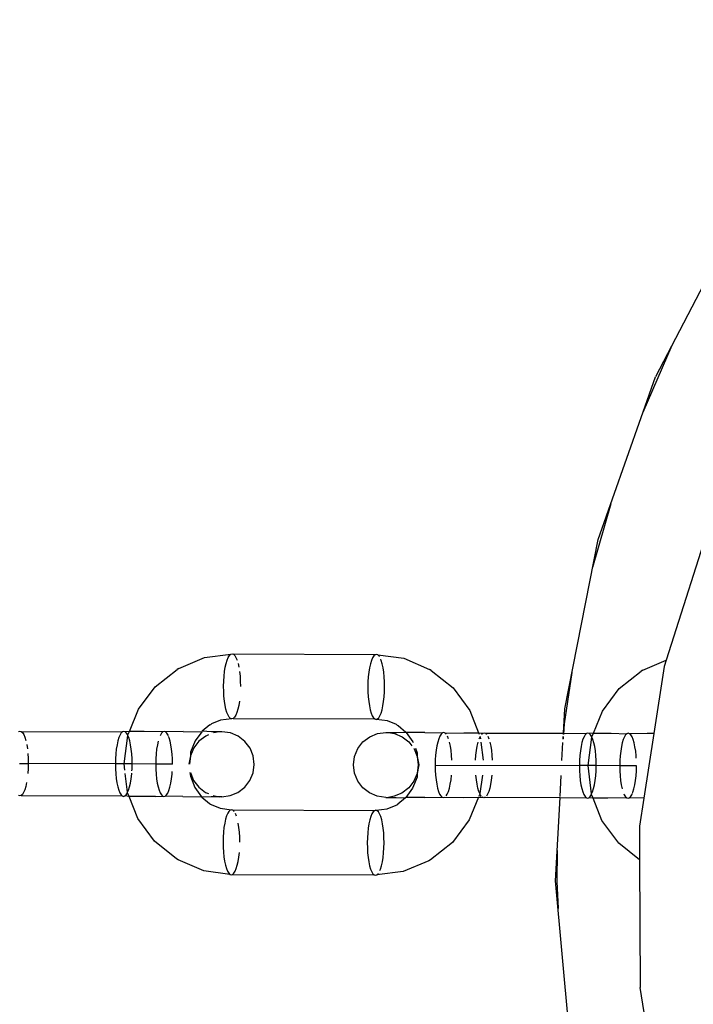
# Model space of a CAD drawing. Units: millimetres. Extents: x -15261 to 4839, y -3372 to 7201.
# Drawn here: x 1261 to 1313, y 3251 to 3327 of the extents above; entities that cross this region are included whole.
import ezdxf

# ---------------------------------------------------------------- set-up
doc = ezdxf.new("R2010")
doc.units = ezdxf.units.MM

msp = doc.modelspace()

# ---------------------------------------------------------------- linework, layer by layer
for p, q in [((1315.827, 3311.367), (1309.687, 3299.604)), ((1310.956, 3302.031), (1308.72, 3296.858)), ((1311.102, 3302.315), (1310.956, 3302.031)), ((1305.283, 3287.087), (1309.687, 3299.604)), ((1306.25, 3289.836), (1304.858, 3284.94)), ((1314.151, 3289.157), (1310.51, 3277.801)), ((1302.706, 3274.071), (1305.283, 3287.087)), ((1272.983, 3277.175), (1274.966, 3278.017)), ((1274.966, 3278.017), (1276.991, 3278.269)), ((1276.632, 3277.568), (1276.71, 3277.823)), ((1276.71, 3277.823), (1276.798, 3278.028)), ((1276.798, 3278.028), (1276.892, 3278.177)), ((1276.892, 3278.177), (1276.991, 3278.269)), ((1276.991, 3278.269), (1277.092, 3278.299)), ((1277.092, 3278.299), (1277.193, 3278.268)), ((1277.193, 3278.268), (1277.292, 3278.176)), ((1288.099, 3278.227), (1277.193, 3278.268)), ((1277.292, 3278.176), (1277.385, 3278.025)), ((1277.385, 3278.025), (1277.471, 3277.82)), ((1287.818, 3277.782), (1287.74, 3277.527)), ((1287.906, 3277.986), (1287.818, 3277.782)), ((1288, 3278.136), (1287.906, 3277.986)), ((1288.099, 3278.227), (1288, 3278.136)), ((1288.2, 3278.258), (1288.099, 3278.227)), ((1288.302, 3278.226), (1288.2, 3278.258)), ((1288.4, 3278.134), (1288.302, 3278.226)), ((1288.302, 3278.226), (1290.324, 3277.96)), ((1288.431, 3278.084), (1288.4, 3278.134)), ((1288.579, 3277.779), (1288.538, 3277.877)), ((1288.655, 3277.524), (1288.579, 3277.779)), ((1290.324, 3277.96), (1292.301, 3277.104)), ((1308.722, 3277.042), (1310.51, 3277.801)), ((1310.51, 3277.801), (1310.357, 3277.322)), ((1271.168, 3275.771), (1272.856, 3277.102)), ((1272.983, 3277.175), (1272.856, 3277.102)), ((1276.511, 3276.936), (1276.565, 3277.27)), ((1276.565, 3277.27), (1276.632, 3277.568)), ((1277.547, 3277.565), (1277.612, 3277.266)), ((1287.673, 3277.229), (1287.619, 3276.895)), ((1287.74, 3277.527), (1287.673, 3277.229)), ((1288.72, 3277.225), (1288.655, 3277.524)), ((1288.772, 3276.89), (1288.72, 3277.225)), ((1292.427, 3277.029), (1292.301, 3277.104)), ((1292.427, 3277.029), (1294.106, 3275.686)), ((1308.722, 3277.042), (1308.595, 3276.969)), ((1310.357, 3277.322), (1309.562, 3272.178)), ((1276.445, 3276.192), (1276.471, 3276.574)), ((1276.471, 3276.574), (1276.511, 3276.936)), ((1277.664, 3276.932), (1277.701, 3276.569)), ((1277.701, 3276.569), (1277.724, 3276.188)), ((1287.579, 3276.532), (1287.554, 3276.151)), ((1287.619, 3276.895), (1287.579, 3276.532)), ((1288.809, 3276.528), (1288.772, 3276.89)), ((1288.832, 3276.146), (1288.809, 3276.528)), ((1303.257, 3276.857), (1302.677, 3272.915)), ((1306.907, 3275.638), (1308.595, 3276.969)), ((1269.87, 3274.033), (1271.168, 3275.771)), ((1276.436, 3275.801), (1276.445, 3276.192)), ((1276.443, 3275.41), (1276.436, 3275.801)), ((1277.724, 3276.188), (1277.73, 3275.797)), ((1287.554, 3276.151), (1287.544, 3275.76)), ((1287.544, 3275.76), (1287.551, 3275.369)), ((1288.829, 3275.364), (1288.838, 3275.755)), ((1288.838, 3275.755), (1288.832, 3276.146)), ((1294.106, 3275.686), (1295.391, 3273.938)), ((1305.609, 3273.9), (1306.907, 3275.638)), ((1276.465, 3275.029), (1276.443, 3275.41)), ((1276.502, 3274.666), (1276.465, 3275.029)), ((1287.551, 3275.369), (1287.573, 3274.987)), ((1287.573, 3274.987), (1287.61, 3274.625)), ((1288.763, 3274.62), (1288.804, 3274.983)), ((1288.804, 3274.983), (1288.829, 3275.364)), ((1269.18, 3272.328), (1269.87, 3274.033)), ((1276.554, 3274.331), (1276.502, 3274.666)), ((1276.619, 3274.033), (1276.554, 3274.331)), ((1276.695, 3273.778), (1276.619, 3274.033)), ((1277.534, 3274.029), (1277.456, 3273.775)), ((1277.601, 3274.328), (1277.534, 3274.029)), ((1277.655, 3274.662), (1277.601, 3274.328)), ((1287.61, 3274.625), (1287.662, 3274.29)), ((1287.662, 3274.29), (1287.727, 3273.992)), ((1287.727, 3273.992), (1287.803, 3273.736)), ((1288.564, 3273.734), (1288.642, 3273.988)), ((1288.642, 3273.988), (1288.709, 3274.286)), ((1288.709, 3274.286), (1288.763, 3274.62)), ((1302.607, 3272.204), (1302.706, 3274.071)), ((1277.074, 3273.299), (1276.198, 3273.183)), ((1276.781, 3273.573), (1276.695, 3273.778)), ((1276.874, 3273.422), (1276.781, 3273.573)), ((1276.973, 3273.33), (1276.874, 3273.422)), ((1277.074, 3273.299), (1276.973, 3273.33)), ((1277.175, 3273.329), (1277.074, 3273.299)), ((1277.274, 3273.421), (1277.175, 3273.329)), ((1277.175, 3273.329), (1288.081, 3273.289)), ((1277.369, 3273.57), (1277.274, 3273.421)), ((1277.456, 3273.775), (1277.369, 3273.57)), ((1287.803, 3273.736), (1287.889, 3273.531)), ((1287.889, 3273.531), (1287.982, 3273.381)), ((1287.982, 3273.381), (1288.081, 3273.289)), ((1288.081, 3273.289), (1288.182, 3273.258)), ((1288.182, 3273.258), (1288.283, 3273.288)), ((1289.056, 3273.135), (1288.182, 3273.258)), ((1288.283, 3273.288), (1288.382, 3273.379)), ((1288.382, 3273.379), (1288.477, 3273.529)), ((1288.477, 3273.529), (1288.564, 3273.734)), ((1295.391, 3273.938), (1296.068, 3272.228)), ((1304.919, 3272.195), (1305.609, 3273.9)), ((1275.382, 3272.836), (1274.789, 3272.343)), ((1275.382, 3272.836), (1275.454, 3272.867)), ((1275.454, 3272.867), (1275.508, 3272.91)), ((1276.198, 3273.183), (1275.508, 3272.91)), ((1289.744, 3272.857), (1289.056, 3273.135)), ((1289.744, 3272.857), (1289.798, 3272.814)), ((1289.798, 3272.814), (1289.87, 3272.782)), ((1289.87, 3272.782), (1290.459, 3272.284)), ((1302.677, 3272.915), (1302.61, 3272.082)), ((1260.652, 3272.329), (1260.753, 3272.36)), ((1260.753, 3272.36), (1260.855, 3272.329)), ((1260.855, 3272.329), (1260.953, 3272.237)), ((1260.855, 3272.329), (1268.654, 3272.3)), ((1260.953, 3272.237), (1261.046, 3272.086)), ((1261.046, 3272.086), (1261.132, 3271.881)), ((1261.132, 3271.881), (1261.208, 3271.626)), ((1268.374, 3271.854), (1268.295, 3271.599)), ((1268.461, 3272.059), (1268.374, 3271.854)), ((1268.555, 3272.208), (1268.461, 3272.059)), ((1268.654, 3272.3), (1268.555, 3272.208)), ((1268.756, 3272.33), (1268.654, 3272.3)), ((1268.857, 3272.299), (1268.756, 3272.33)), ((1268.765, 3269.83), (1269.05, 3272.007)), ((1269.18, 3272.328), (1268.857, 3272.299)), ((1268.955, 3272.207), (1268.857, 3272.299)), ((1269.048, 3272.056), (1268.955, 3272.207)), ((1269.048, 3272.056), (1269.18, 3272.328)), ((1269.05, 3272.007), (1269.048, 3272.056)), ((1269.134, 3271.851), (1269.05, 3272.007)), ((1269.21, 3271.596), (1269.134, 3271.851)), ((1270.309, 3272.324), (1269.18, 3272.328)), ((1271.76, 3272.288), (1270.309, 3272.324)), ((1271.567, 3272.047), (1271.54, 3271.985)), ((1271.661, 3272.197), (1271.567, 3272.047)), ((1271.76, 3272.288), (1271.661, 3272.197)), ((1271.861, 3272.318), (1271.76, 3272.288)), ((1271.963, 3272.287), (1271.861, 3272.318)), ((1273.309, 3272.313), (1271.963, 3272.287)), ((1272.061, 3272.195), (1271.963, 3272.287)), ((1272.154, 3272.045), (1272.061, 3272.195)), ((1272.18, 3271.982), (1272.154, 3272.045)), ((1272.24, 3271.84), (1272.197, 3271.942)), ((1272.316, 3271.584), (1272.24, 3271.84)), ((1273.309, 3272.313), (1274.763, 3272.308)), ((1274.763, 3272.308), (1274.236, 3271.602)), ((1275.057, 3271.972), (1274.538, 3271.576)), ((1274.789, 3272.343), (1274.763, 3272.308)), ((1275.505, 3272.305), (1274.789, 3272.343)), ((1275.278, 3272.062), (1275.057, 3271.972)), ((1276.104, 3272.303), (1275.505, 3272.305)), ((1276.104, 3272.303), (1275.661, 3272.219)), ((1276.309, 3272.302), (1276.104, 3272.303)), ((1276.955, 3272.214), (1276.309, 3272.302)), ((1277.557, 3271.962), (1276.955, 3272.214)), ((1278.074, 3271.563), (1277.557, 3271.962)), ((1287.169, 3271.529), (1287.688, 3271.924)), ((1287.688, 3271.924), (1288.292, 3272.172)), ((1288.292, 3272.172), (1288.94, 3272.255)), ((1288.94, 3272.255), (1289.144, 3272.254)), ((1289.144, 3272.254), (1289.743, 3272.252)), ((1289.144, 3272.254), (1289.586, 3272.167)), ((1289.586, 3272.167), (1290.188, 3271.915)), ((1289.743, 3272.252), (1290.459, 3272.284)), ((1290.188, 3271.915), (1290.705, 3271.516)), ((1290.459, 3272.284), (1290.485, 3272.249)), ((1290.485, 3272.249), (1291.007, 3271.54)), ((1291.94, 3272.244), (1290.485, 3272.249)), ((1291.94, 3272.244), (1293.285, 3272.208)), ((1293.005, 3271.762), (1292.926, 3271.508)), ((1293.092, 3271.967), (1293.005, 3271.762)), ((1293.186, 3272.117), (1293.092, 3271.967)), ((1293.285, 3272.208), (1293.186, 3272.117)), ((1293.387, 3272.238), (1293.285, 3272.208)), ((1293.488, 3272.207), (1293.387, 3272.238)), ((1293.488, 3272.207), (1294.94, 3272.232)), ((1293.586, 3272.115), (1293.488, 3272.207)), ((1293.765, 3271.759), (1293.679, 3271.965)), ((1294.94, 3272.232), (1296.068, 3272.228)), ((1296.068, 3272.228), (1296.116, 3272.106)), ((1296.068, 3272.228), (1296.391, 3272.196)), ((1296.11, 3271.751), (1296.195, 3271.906)), ((1296.176, 3271.955), (1296.195, 3271.906)), ((1296.195, 3271.906), (1296.215, 3271.75)), ((1296.292, 3272.105), (1296.391, 3272.196)), ((1296.391, 3272.196), (1296.492, 3272.227)), ((1296.492, 3272.227), (1296.594, 3272.195)), ((1296.594, 3272.195), (1302.607, 3272.204)), ((1296.594, 3272.195), (1296.692, 3272.104)), ((1296.785, 3271.953), (1296.871, 3271.748)), ((1302.582, 3271.727), (1302.593, 3271.931)), ((1302.598, 3271.931), (1302.584, 3271.762)), ((1302.601, 3272.082), (1302.607, 3272.204)), ((1302.607, 3272.204), (1304.393, 3272.166)), ((1304.113, 3271.721), (1304.034, 3271.466)), ((1304.2, 3271.925), (1304.113, 3271.721)), ((1304.294, 3272.075), (1304.2, 3271.925)), ((1304.393, 3272.166), (1304.294, 3272.075)), ((1304.495, 3272.197), (1304.393, 3272.166)), ((1304.596, 3272.166), (1304.495, 3272.197)), ((1304.504, 3269.697), (1304.789, 3271.874)), ((1304.919, 3272.195), (1304.596, 3272.166)), ((1304.694, 3272.074), (1304.596, 3272.166)), ((1304.787, 3271.923), (1304.694, 3272.074)), ((1304.787, 3271.923), (1304.919, 3272.195)), ((1304.789, 3271.874), (1304.787, 3271.923)), ((1304.873, 3271.718), (1304.789, 3271.874)), ((1304.949, 3271.463), (1304.873, 3271.718)), ((1304.919, 3272.195), (1306.294, 3272.19)), ((1306.294, 3272.19), (1307.499, 3272.155)), ((1307.218, 3271.709), (1307.14, 3271.455)), ((1307.306, 3271.914), (1307.218, 3271.709)), ((1307.4, 3272.064), (1307.306, 3271.914)), ((1307.499, 3272.155), (1307.4, 3272.064)), ((1307.601, 3272.185), (1307.499, 3272.155)), ((1307.702, 3272.154), (1307.601, 3272.185)), ((1309.048, 3272.18), (1307.702, 3272.154)), ((1307.8, 3272.062), (1307.702, 3272.154)), ((1307.893, 3271.912), (1307.8, 3272.062)), ((1307.979, 3271.706), (1307.893, 3271.912)), ((1308.055, 3271.451), (1307.979, 3271.706)), ((1309.562, 3272.178), (1308.791, 3267.181)), ((1309.562, 3272.178), (1309.048, 3272.18)), ((1261.273, 3271.327), (1261.325, 3270.993)), ((1268.174, 3270.967), (1268.134, 3270.605)), ((1268.228, 3271.301), (1268.174, 3270.967)), ((1268.295, 3271.599), (1268.228, 3271.301)), ((1269.275, 3271.297), (1269.21, 3271.596)), ((1269.327, 3270.963), (1269.275, 3271.297)), ((1269.365, 3270.6), (1269.327, 3270.963)), ((1271.28, 3270.956), (1271.24, 3270.593)), ((1271.334, 3271.29), (1271.28, 3270.956)), ((1271.401, 3271.588), (1271.334, 3271.29)), ((1272.381, 3271.286), (1272.316, 3271.584)), ((1272.433, 3270.951), (1272.381, 3271.286)), ((1272.47, 3270.589), (1272.433, 3270.951)), ((1274.236, 3271.602), (1273.887, 3270.739)), ((1274.139, 3271.06), (1273.887, 3270.458)), ((1274.538, 3271.576), (1274.139, 3271.06)), ((1278.469, 3271.044), (1278.074, 3271.563)), ((1278.716, 3270.44), (1278.469, 3271.044)), ((1286.518, 3270.411), (1286.77, 3271.013)), ((1286.77, 3271.013), (1287.169, 3271.529)), ((1290.705, 3271.516), (1290.936, 3271.212)), ((1291.007, 3271.54), (1291.035, 3271.469)), ((1291.081, 3271.022), (1291.1, 3270.997)), ((1291.1, 3270.997), (1291.347, 3270.393)), ((1291.207, 3271.035), (1291.35, 3270.674)), ((1292.859, 3271.21), (1292.805, 3270.875)), ((1292.926, 3271.508), (1292.859, 3271.21)), ((1293.906, 3271.206), (1293.841, 3271.504)), ((1293.958, 3270.871), (1293.906, 3271.206)), ((1295.911, 3270.864), (1295.965, 3271.198)), ((1295.965, 3271.198), (1296.032, 3271.496)), ((1296.246, 3271.495), (1296.416, 3270.118)), ((1296.947, 3271.493), (1297.012, 3271.194)), ((1297.012, 3271.194), (1297.064, 3270.859)), ((1302.496, 3270.095), (1302.569, 3271.472)), ((1303.967, 3271.168), (1303.913, 3270.834)), ((1304.034, 3271.466), (1303.967, 3271.168)), ((1305.014, 3271.164), (1304.949, 3271.463)), ((1305.066, 3270.83), (1305.014, 3271.164)), ((1307.073, 3271.157), (1307.019, 3270.822)), ((1307.14, 3271.455), (1307.073, 3271.157)), ((1308.12, 3271.153), (1308.055, 3271.451)), ((1308.172, 3270.818), (1308.12, 3271.153)), ((1261.362, 3270.63), (1261.385, 3270.248)), ((1261.385, 3270.248), (1261.391, 3269.857)), ((1268.109, 3270.223), (1268.099, 3269.832)), ((1268.134, 3270.605), (1268.109, 3270.223)), ((1269.387, 3270.219), (1269.365, 3270.6)), ((1269.393, 3269.828), (1269.387, 3270.219)), ((1271.215, 3270.212), (1271.205, 3269.821)), ((1271.24, 3270.593), (1271.215, 3270.212)), ((1272.493, 3270.207), (1272.47, 3270.589)), ((1272.499, 3269.816), (1272.493, 3270.207)), ((1273.887, 3270.458), (1273.765, 3269.811)), ((1273.887, 3270.458), (1273.799, 3269.811)), ((1273.887, 3270.739), (1273.887, 3270.458)), ((1278.799, 3269.793), (1278.716, 3270.44)), ((1286.43, 3269.764), (1286.518, 3270.411)), ((1291.35, 3270.674), (1291.347, 3270.393)), ((1291.347, 3270.393), (1291.43, 3269.745)), ((1291.347, 3270.393), (1291.464, 3269.745)), ((1292.765, 3270.513), (1292.74, 3270.132)), ((1292.805, 3270.875), (1292.765, 3270.513)), ((1293.996, 3270.508), (1293.958, 3270.871)), ((1294.018, 3270.127), (1293.996, 3270.508)), ((1295.846, 3270.12), (1295.871, 3270.502)), ((1295.871, 3270.502), (1295.911, 3270.864)), ((1297.064, 3270.859), (1297.101, 3270.497)), ((1297.101, 3270.497), (1297.124, 3270.115)), ((1303.873, 3270.472), (1303.848, 3270.09)), ((1303.913, 3270.834), (1303.873, 3270.472)), ((1305.104, 3270.467), (1305.066, 3270.83)), ((1305.126, 3270.086), (1305.104, 3270.467)), ((1306.979, 3270.46), (1306.954, 3270.079)), ((1307.019, 3270.822), (1306.979, 3270.46)), ((1308.209, 3270.456), (1308.172, 3270.818)), ((1308.221, 3270.265), (1308.209, 3270.456)), ((1260.725, 3269.86), (1261.391, 3269.857)), ((1261.382, 3269.466), (1261.357, 3269.085)), ((1261.391, 3269.857), (1261.382, 3269.466)), ((1268.099, 3269.832), (1261.391, 3269.857)), ((1268.099, 3269.832), (1268.106, 3269.441)), ((1268.765, 3269.83), (1268.099, 3269.832)), ((1268.106, 3269.441), (1268.128, 3269.06)), ((1268.824, 3269.355), (1268.765, 3269.83)), ((1269.393, 3269.828), (1268.765, 3269.83)), ((1269.374, 3269.288), (1269.384, 3269.436)), ((1269.384, 3269.436), (1269.393, 3269.828)), ((1271.205, 3269.821), (1269.393, 3269.828)), ((1271.205, 3269.821), (1271.212, 3269.43)), ((1272.499, 3269.816), (1271.205, 3269.821)), ((1271.212, 3269.43), (1271.234, 3269.048)), ((1278.712, 3269.146), (1278.799, 3269.793)), ((1286.513, 3269.117), (1286.43, 3269.764)), ((1291.43, 3269.745), (1291.343, 3269.099)), ((1291.464, 3269.745), (1291.343, 3269.099)), ((1292.74, 3270.132), (1292.73, 3269.741)), ((1292.73, 3269.741), (1303.838, 3269.699)), ((1292.73, 3269.741), (1292.737, 3269.35)), ((1303.848, 3270.09), (1303.838, 3269.699)), ((1303.838, 3269.699), (1303.845, 3269.308)), ((1304.504, 3269.697), (1303.838, 3269.699)), ((1304.773, 3267.518), (1304.504, 3269.697)), ((1305.132, 3269.694), (1304.504, 3269.697)), ((1305.123, 3269.303), (1305.132, 3269.694)), ((1305.132, 3269.694), (1305.126, 3270.086)), ((1306.944, 3269.688), (1305.132, 3269.694)), ((1306.954, 3270.079), (1306.944, 3269.688)), ((1306.944, 3269.688), (1306.951, 3269.297)), ((1308.238, 3269.683), (1306.944, 3269.688)), ((1308.229, 3269.292), (1308.238, 3269.683)), ((1268.128, 3269.06), (1268.166, 3268.697)), ((1268.166, 3268.697), (1268.217, 3268.362)), ((1269.034, 3267.651), (1268.855, 3269.099)), ((1269.264, 3268.359), (1269.319, 3268.693)), ((1269.319, 3268.693), (1269.359, 3269.055)), ((1269.359, 3269.055), (1269.364, 3269.127)), ((1271.234, 3269.048), (1271.271, 3268.686)), ((1271.271, 3268.686), (1271.323, 3268.351)), ((1272.37, 3268.347), (1272.424, 3268.681)), ((1272.424, 3268.681), (1272.465, 3269.044)), ((1272.465, 3269.044), (1272.477, 3269.234)), ((1273.845, 3269.164), (1273.88, 3268.883)), ((1273.88, 3268.883), (1274.222, 3268.017)), ((1273.882, 3269.164), (1274.13, 3268.56)), ((1278.46, 3268.544), (1278.712, 3269.146)), ((1286.761, 3268.513), (1286.513, 3269.117)), ((1291.343, 3268.818), (1290.994, 3267.955)), ((1291.343, 3269.099), (1291.091, 3268.497)), ((1291.343, 3269.099), (1291.343, 3268.818)), ((1292.737, 3269.35), (1292.759, 3268.968)), ((1292.759, 3268.968), (1292.797, 3268.605)), ((1293.95, 3268.601), (1293.99, 3268.963)), ((1295.902, 3268.594), (1295.865, 3268.956)), ((1296.363, 3268.955), (1296.179, 3267.55)), ((1297.096, 3268.952), (1297.055, 3268.59)), ((1302.35, 3267.327), (1302.435, 3268.932)), ((1303.845, 3269.308), (1303.867, 3268.927)), ((1303.867, 3268.927), (1303.905, 3268.564)), ((1305.058, 3268.56), (1305.098, 3268.922)), ((1305.098, 3268.922), (1305.123, 3269.303)), ((1306.951, 3269.297), (1306.973, 3268.915)), ((1306.973, 3268.915), (1307.01, 3268.552)), ((1308.163, 3268.548), (1308.204, 3268.91)), ((1308.204, 3268.91), (1308.229, 3269.292)), ((1261.195, 3268.09), (1261.117, 3267.836)), ((1261.262, 3268.388), (1261.195, 3268.09)), ((1268.217, 3268.362), (1268.282, 3268.064)), ((1268.282, 3268.064), (1268.359, 3267.809)), ((1269.119, 3267.806), (1269.197, 3268.06)), ((1269.197, 3268.06), (1269.264, 3268.359)), ((1271.323, 3268.351), (1271.388, 3268.052)), ((1271.388, 3268.052), (1271.464, 3267.797)), ((1272.225, 3267.794), (1272.303, 3268.049)), ((1272.303, 3268.049), (1272.37, 3268.347)), ((1274.13, 3268.56), (1274.525, 3268.041)), ((1274.222, 3268.017), (1274.744, 3267.308)), ((1274.525, 3268.041), (1275.041, 3267.641)), ((1277.541, 3267.632), (1278.06, 3268.027)), ((1278.06, 3268.027), (1278.46, 3268.544)), ((1287.156, 3267.994), (1286.761, 3268.513)), ((1287.672, 3267.594), (1287.156, 3267.994)), ((1290.691, 3267.98), (1290.172, 3267.585)), ((1290.994, 3267.955), (1290.467, 3267.249)), ((1291.091, 3268.497), (1290.691, 3267.98)), ((1292.797, 3268.605), (1292.848, 3268.271)), ((1292.848, 3268.271), (1292.913, 3267.972)), ((1292.913, 3267.972), (1292.989, 3267.717)), ((1293.75, 3267.714), (1293.828, 3267.969)), ((1293.828, 3267.969), (1293.895, 3268.267)), ((1293.895, 3268.267), (1293.95, 3268.601)), ((1295.954, 3268.259), (1295.902, 3268.594)), ((1296.019, 3267.961), (1295.954, 3268.259)), ((1296.095, 3267.706), (1296.019, 3267.961)), ((1296.934, 3267.957), (1296.856, 3267.703)), ((1297.001, 3268.255), (1296.934, 3267.957)), ((1297.055, 3268.59), (1297.001, 3268.255)), ((1303.905, 3268.564), (1303.956, 3268.229)), ((1303.956, 3268.229), (1304.021, 3267.931)), ((1304.021, 3267.931), (1304.098, 3267.676)), ((1304.858, 3267.673), (1304.936, 3267.927)), ((1304.936, 3267.927), (1305.003, 3268.225)), ((1305.003, 3268.225), (1305.058, 3268.56)), ((1307.01, 3268.552), (1307.062, 3268.218)), ((1307.062, 3268.218), (1307.127, 3267.919)), ((1307.964, 3267.661), (1308.042, 3267.916)), ((1308.042, 3267.916), (1308.109, 3268.214)), ((1308.109, 3268.214), (1308.163, 3268.548)), ((1260.735, 3267.36), (1260.634, 3267.391)), ((1260.836, 3267.39), (1260.735, 3267.36)), ((1260.935, 3267.481), (1260.836, 3267.39)), ((1260.836, 3267.39), (1268.636, 3267.361)), ((1261.03, 3267.631), (1260.935, 3267.481)), ((1261.117, 3267.836), (1261.03, 3267.631)), ((1268.359, 3267.809), (1268.444, 3267.604)), ((1268.444, 3267.604), (1268.538, 3267.453)), ((1268.538, 3267.453), (1268.636, 3267.361)), ((1268.636, 3267.361), (1268.737, 3267.33)), ((1268.737, 3267.33), (1268.838, 3267.36)), ((1268.838, 3267.36), (1268.937, 3267.452)), ((1269.162, 3267.328), (1268.838, 3267.36)), ((1268.937, 3267.452), (1269.032, 3267.601)), ((1269.032, 3267.601), (1269.034, 3267.651)), ((1269.162, 3267.328), (1269.032, 3267.601)), ((1269.034, 3267.651), (1269.119, 3267.806)), ((1269.839, 3265.618), (1269.162, 3267.328)), ((1271.185, 3267.321), (1269.162, 3267.328)), ((1271.185, 3267.321), (1271.742, 3267.35)), ((1271.464, 3267.797), (1271.55, 3267.592)), ((1271.55, 3267.592), (1271.643, 3267.442)), ((1271.643, 3267.442), (1271.742, 3267.35)), ((1271.742, 3267.35), (1271.843, 3267.318)), ((1271.843, 3267.318), (1271.944, 3267.349)), ((1271.944, 3267.349), (1272.043, 3267.44)), ((1273.29, 3267.313), (1271.944, 3267.349)), ((1272.043, 3267.44), (1272.138, 3267.59)), ((1272.138, 3267.59), (1272.225, 3267.794)), ((1273.29, 3267.313), (1274.744, 3267.308)), ((1274.744, 3267.308), (1274.77, 3267.272)), ((1275.486, 3267.305), (1274.77, 3267.272)), ((1274.77, 3267.272), (1275.359, 3266.774)), ((1275.041, 3267.641), (1275.261, 3267.549)), ((1276.085, 3267.303), (1275.486, 3267.305)), ((1275.643, 3267.389), (1276.085, 3267.303)), ((1276.29, 3267.302), (1276.085, 3267.303)), ((1276.29, 3267.302), (1276.937, 3267.385)), ((1276.937, 3267.385), (1277.541, 3267.632)), ((1288.274, 3267.342), (1287.672, 3267.594)), ((1288.921, 3267.255), (1288.274, 3267.342)), ((1288.921, 3267.255), (1289.125, 3267.254)), ((1289.568, 3267.338), (1289.125, 3267.254)), ((1289.125, 3267.254), (1289.725, 3267.252)), ((1290.172, 3267.585), (1289.568, 3267.338)), ((1289.725, 3267.252), (1290.441, 3267.214)), ((1290.441, 3267.214), (1289.848, 3266.72)), ((1290.467, 3267.249), (1290.441, 3267.214)), ((1291.921, 3267.244), (1290.467, 3267.249)), ((1291.921, 3267.244), (1293.267, 3267.269)), ((1292.989, 3267.717), (1293.075, 3267.512)), ((1293.075, 3267.512), (1293.169, 3267.361)), ((1293.169, 3267.361), (1293.267, 3267.269)), ((1293.267, 3267.269), (1293.368, 3267.238)), ((1293.368, 3267.238), (1293.469, 3267.269)), ((1293.469, 3267.269), (1294.921, 3267.232)), ((1293.568, 3267.36), (1293.663, 3267.51)), ((1293.663, 3267.51), (1293.75, 3267.714)), ((1294.921, 3267.232), (1296.062, 3267.259)), ((1296.062, 3267.259), (1295.36, 3265.523)), ((1296.062, 3267.259), (1296.373, 3267.258)), ((1296.179, 3267.55), (1296.095, 3267.706)), ((1296.181, 3267.5), (1296.099, 3267.35)), ((1296.179, 3267.55), (1296.181, 3267.5)), ((1296.274, 3267.35), (1296.181, 3267.5)), ((1296.474, 3267.227), (1296.373, 3267.258)), ((1296.575, 3267.257), (1296.474, 3267.227)), ((1296.575, 3267.257), (1302.345, 3267.236)), ((1296.769, 3267.498), (1296.674, 3267.348)), ((1296.856, 3267.703), (1296.769, 3267.498)), ((1302.007, 3260.82), (1302.345, 3267.236)), ((1302.345, 3267.236), (1304.375, 3267.228)), ((1304.098, 3267.676), (1304.183, 3267.47)), ((1304.183, 3267.47), (1304.277, 3267.32)), ((1304.277, 3267.32), (1304.375, 3267.228)), ((1304.375, 3267.228), (1304.476, 3267.197)), ((1304.476, 3267.197), (1304.577, 3267.227)), ((1304.577, 3267.227), (1304.676, 3267.319)), ((1304.901, 3267.195), (1304.577, 3267.227)), ((1304.676, 3267.319), (1304.771, 3267.468)), ((1304.771, 3267.468), (1304.773, 3267.518)), ((1304.901, 3267.195), (1304.771, 3267.468)), ((1304.773, 3267.518), (1304.858, 3267.673)), ((1306.029, 3267.191), (1304.901, 3267.195)), ((1305.578, 3265.485), (1304.901, 3267.195)), ((1307.481, 3267.216), (1306.029, 3267.191)), ((1307.263, 3267.521), (1307.289, 3267.459)), ((1307.289, 3267.459), (1307.382, 3267.308)), ((1307.382, 3267.308), (1307.481, 3267.216)), ((1307.481, 3267.216), (1307.582, 3267.185)), ((1307.582, 3267.185), (1307.683, 3267.216)), ((1307.683, 3267.216), (1307.782, 3267.307)), ((1308.791, 3267.181), (1307.683, 3267.216)), ((1307.782, 3267.307), (1307.877, 3267.457)), ((1307.877, 3267.457), (1307.903, 3267.519)), ((1307.92, 3267.559), (1307.964, 3267.661)), ((1308.791, 3267.181), (1308.46, 3265.04)), ((1275.359, 3266.774), (1275.432, 3266.743)), ((1275.432, 3266.743), (1275.485, 3266.7)), ((1275.485, 3266.7), (1276.173, 3266.422)), ((1276.173, 3266.422), (1277.048, 3266.299)), ((1289.031, 3266.374), (1289.721, 3266.647)), ((1289.721, 3266.647), (1289.775, 3266.689)), ((1289.775, 3266.689), (1289.848, 3266.72)), ((1276.666, 3265.823), (1276.587, 3265.568)), ((1276.753, 3266.028), (1276.666, 3265.823)), ((1276.847, 3266.177), (1276.753, 3266.028)), ((1276.946, 3266.269), (1276.847, 3266.177)), ((1277.048, 3266.299), (1276.946, 3266.269)), ((1277.149, 3266.268), (1277.048, 3266.299)), ((1277.247, 3266.176), (1277.149, 3266.268)), ((1288.054, 3266.227), (1277.149, 3266.268)), ((1277.426, 3265.82), (1277.34, 3266.025)), ((1287.774, 3265.782), (1287.695, 3265.527)), ((1287.861, 3265.986), (1287.774, 3265.782)), ((1287.955, 3266.136), (1287.861, 3265.986)), ((1288.054, 3266.227), (1287.955, 3266.136)), ((1288.156, 3266.258), (1288.054, 3266.227)), ((1288.156, 3266.258), (1289.031, 3266.374)), ((1288.257, 3266.227), (1288.156, 3266.258)), ((1288.355, 3266.135), (1288.257, 3266.227)), ((1288.448, 3265.984), (1288.355, 3266.135)), ((1288.534, 3265.779), (1288.448, 3265.984)), ((1288.611, 3265.524), (1288.534, 3265.779)), ((1271.124, 3263.871), (1269.839, 3265.618)), ((1276.466, 3264.936), (1276.426, 3264.574)), ((1276.52, 3265.27), (1276.466, 3264.936)), ((1276.587, 3265.568), (1276.52, 3265.27)), ((1277.619, 3264.932), (1277.567, 3265.267)), ((1277.657, 3264.569), (1277.619, 3264.932)), ((1287.574, 3264.895), (1287.534, 3264.533)), ((1287.628, 3265.229), (1287.574, 3264.895)), ((1287.695, 3265.527), (1287.628, 3265.229)), ((1288.675, 3265.225), (1288.611, 3265.524)), ((1288.727, 3264.89), (1288.675, 3265.225)), ((1288.765, 3264.528), (1288.727, 3264.89)), ((1295.36, 3265.523), (1294.061, 3263.785)), ((1306.863, 3263.738), (1305.578, 3265.485)), ((1308.46, 3265.04), (1308.47, 3262.451)), ((1276.401, 3264.193), (1276.391, 3263.801)), ((1276.426, 3264.574), (1276.401, 3264.193)), ((1277.679, 3264.188), (1277.657, 3264.569)), ((1277.685, 3263.797), (1277.679, 3264.188)), ((1287.509, 3264.151), (1287.499, 3263.76)), ((1287.534, 3264.533), (1287.509, 3264.151)), ((1288.787, 3264.146), (1288.765, 3264.528)), ((1288.793, 3263.755), (1288.787, 3264.146)), ((1272.802, 3262.527), (1271.124, 3263.871)), ((1276.391, 3263.801), (1276.398, 3263.41)), ((1276.398, 3263.41), (1276.42, 3263.029)), ((1287.499, 3263.76), (1287.506, 3263.369)), ((1287.506, 3263.369), (1287.528, 3262.987)), ((1288.784, 3263.364), (1288.793, 3263.755)), ((1294.061, 3263.785), (1292.373, 3262.454)), ((1308.47, 3262.451), (1306.863, 3263.738)), ((1276.42, 3263.029), (1276.458, 3262.666)), ((1276.458, 3262.666), (1276.509, 3262.332)), ((1277.556, 3262.328), (1277.611, 3262.662)), ((1277.611, 3262.662), (1277.651, 3263.024)), ((1287.528, 3262.987), (1287.566, 3262.625)), ((1287.566, 3262.625), (1287.618, 3262.29)), ((1288.664, 3262.286), (1288.719, 3262.621)), ((1288.719, 3262.621), (1288.759, 3262.983)), ((1288.759, 3262.983), (1288.784, 3263.364)), ((1302.131, 3263.173), (1302.095, 3260.775)), ((1272.928, 3262.453), (1272.802, 3262.527)), ((1274.905, 3261.597), (1272.928, 3262.453)), ((1276.509, 3262.332), (1276.574, 3262.033)), ((1276.574, 3262.033), (1276.651, 3261.778)), ((1277.411, 3261.775), (1277.489, 3262.03)), ((1277.489, 3262.03), (1277.556, 3262.328)), ((1287.618, 3262.29), (1287.682, 3261.992)), ((1287.682, 3261.992), (1287.759, 3261.737)), ((1288.519, 3261.734), (1288.597, 3261.988)), ((1288.597, 3261.988), (1288.664, 3262.286)), ((1292.247, 3262.381), (1290.263, 3261.539)), ((1292.373, 3262.454), (1292.247, 3262.381)), ((1308.47, 3262.451), (1308.508, 3252.612)), ((1276.928, 3261.33), (1274.905, 3261.597)), ((1276.651, 3261.778), (1276.736, 3261.573)), ((1276.736, 3261.573), (1276.83, 3261.422)), ((1276.83, 3261.422), (1276.928, 3261.33)), ((1276.928, 3261.33), (1277.029, 3261.299)), ((1277.029, 3261.299), (1277.13, 3261.329)), ((1277.13, 3261.329), (1277.229, 3261.421)), ((1277.13, 3261.329), (1288.036, 3261.289)), ((1277.229, 3261.421), (1277.324, 3261.57)), ((1277.324, 3261.57), (1277.411, 3261.775)), ((1287.759, 3261.737), (1287.844, 3261.531)), ((1287.844, 3261.531), (1287.938, 3261.381)), ((1287.938, 3261.381), (1288.036, 3261.289)), ((1288.036, 3261.289), (1288.137, 3261.258)), ((1288.137, 3261.258), (1288.238, 3261.288)), ((1290.263, 3261.539), (1288.238, 3261.288)), ((1288.238, 3261.288), (1288.338, 3261.379)), ((1288.338, 3261.379), (1288.369, 3261.43)), ((1288.478, 3261.636), (1288.519, 3261.734)), ((1303.202, 3247.605), (1302.007, 3260.82)), ((1302.095, 3260.775), (1302.199, 3258.693)), ((1308.925, 3250.047), (1308.508, 3252.612))]:
    msp.add_line(p, q)
msp.add_circle((1394.606, 3261.597), 242.078)

doc.saveas('drawing.dxf')
